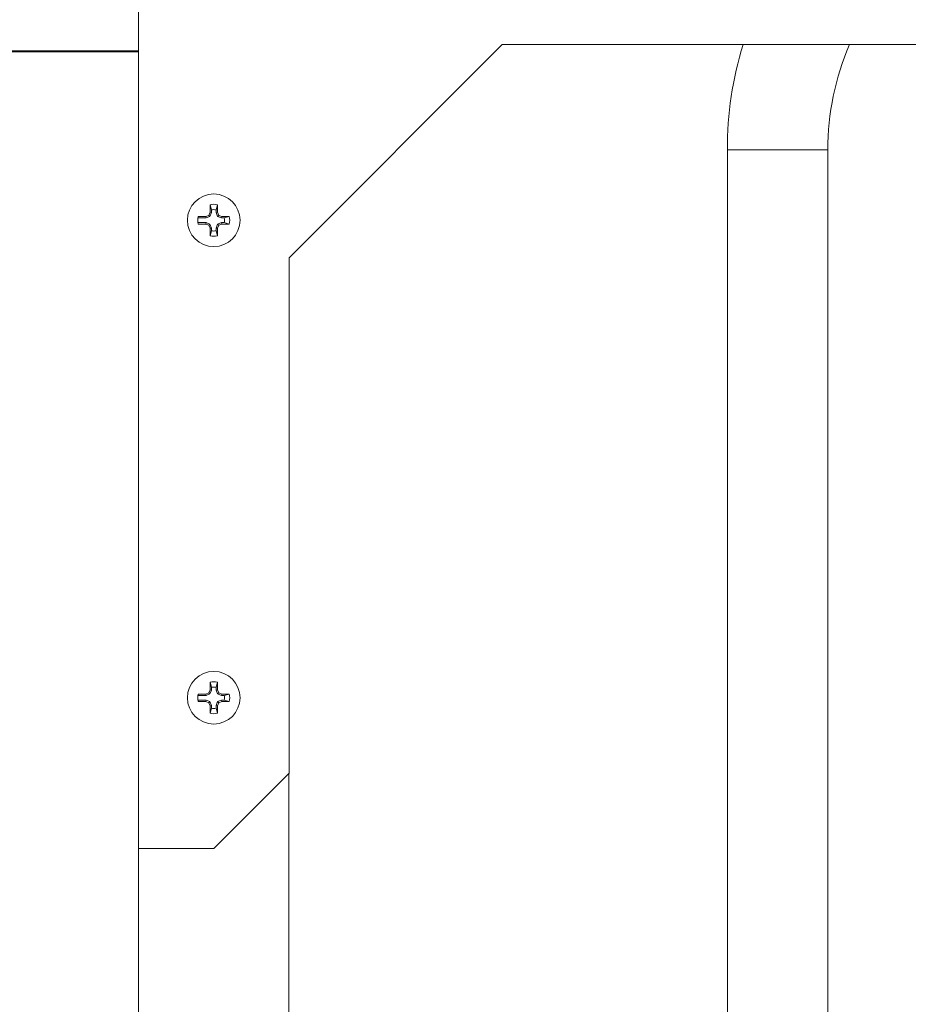
# Model space of a CAD drawing. Units: inches. Extents: x 0.8 to 15.8, y 0.6 to 10.5.
# Drawn here: x 6 to 6.2, y 7.2 to 7.4 of the extents above; entities that cross this region are included whole.
import ezdxf

# ---------------------------------------------------------------- set-up
doc = ezdxf.new("R2010")
doc.units = ezdxf.units.IN
doc.header["$MEASUREMENT"] = 0
doc.layers.add('FORMAT', color=7, linetype='Continuous')
doc.styles.add('SLDTEXTSTYLE0', font='TXT', dxfattribs={"width": 0.605})
doc.dimstyles.new('SLDDIMSTYLE1', dxfattribs={"dimtxt": 0.08, "dimasz": 0.13, "dimexe": 0, "dimexo": 0.0625, "dimgap": 0.02, "dimtad": 0, "dimtih": 1, "dimtoh": 1, "dimdec": 6, "dimlfac": 24, "dimrnd": 1e-09, "dimzin": 12, "dimdsep": 46, "dimlunit": 5, "dimtxsty": 'SLDTEXTSTYLE0', "dimsah": 1, "dimcen": 0.09, "dimadec": 0, "dimazin": 3, "dimtfac": 1, "dimtdec": 1, "dimtofl": 0, "dimtmove": 0, "dimatfit": 3, "dimfxl": 0, "dimfrac": 2, "dimtolj": 1, "dimtzin": 12, "dimarcsym": 0})

# ---------------------------------------------------------------- blocks, each defined once
blk = doc.blocks.new('_D_10')
at = {"layer": 'FORMAT'}
for p, q in [((5.611267765021327, 7.979733893155858), (5.611267765021327, 8.725738014035628)), ((9.51183859835464, 4.924140143155856), (9.51183859835464, 8.725738014035628)), ((5.611267765021327, 8.600738014035628), (6.456283494710166, 8.600738014035628)), ((6.567802220553987, 8.600626906152488), (6.54946888702972, 8.600626906152488)), ((6.54946888702972, 8.600626906152488), (6.54946888702972, 8.477849129491842)), ((6.858079993907045, 8.600626906152488), (6.876413327431312, 8.600626906152488)), ((6.876413327431312, 8.600626906152488), (6.876413327431312, 8.477849129491842)), ((9.51183859835464, 8.600738014035628), (6.969598719750867, 8.600738014035628)), ((6.54946888702972, 8.477849129491842), (6.567802220553987, 8.477849129491842)), ((6.876413327431312, 8.477849129491842), (6.858079993907045, 8.477849129491842))]:
    blk.add_line(p, q, dxfattribs=at)
for points in [[(5.611267765021327, 8.600738014035628), (5.741267765021327, 8.580738014035628), (5.741267765021327, 8.620738014035627)], [(9.51183859835464, 8.600738014035628), (9.381838598354639, 8.620738014035627), (9.381838598354639, 8.580738014035628)]]:
    blk.add_solid(points, dxfattribs=at)
at = {"layer": 'FORMAT', "char_height": 0.08, "attachment_point": 1, "style": 'SLDTEXTSTYLE0'}
for s, insert in [('93 5/8', (6.560163326715807, 8.722085648546132)), ('2378', (6.590718888318685, 8.58097454638196))]:
    blk.add_mtext(s, dxfattribs=dict(at, insert=insert))
blk = doc.blocks.new('_D_18')
at = {"layer": 'FORMAT'}
for p, q in [((4.966734431688004, 6.96679892857757), (4.966734431688004, 8.92493053941564)), ((9.51183859835464, 4.924140143155856), (9.51183859835464, 8.92493053941564)), ((4.966734431688004, 8.79993053941564), (7.220392227126213, 8.79993053941564)), ((7.368577617726928, 8.799819431532502), (7.350244284202661, 8.799819431532502)), ((7.350244284202661, 8.799819431532502), (7.350244284202661, 8.677041654871854)), ((7.658855391079987, 8.799819431532502), (7.677188724604253, 8.799819431532502)), ((7.677188724604253, 8.799819431532502), (7.677188724604253, 8.677041654871854)), ((9.51183859835464, 8.79993053941564), (7.807040781680699, 8.79993053941564)), ((7.350244284202661, 8.677041654871854), (7.368577617726928, 8.677041654871854)), ((7.677188724604253, 8.677041654871854), (7.658855391079987, 8.677041654871854))]:
    blk.add_line(p, q, dxfattribs=at)
for points in [[(4.966734431688004, 8.79993053941564), (5.096734431688004, 8.779930539415641), (5.096734431688004, 8.81993053941564)], [(9.51183859835464, 8.79993053941564), (9.381838598354639, 8.81993053941564), (9.381838598354639, 8.779930539415641)]]:
    blk.add_solid(points, dxfattribs=at)
at = {"layer": 'FORMAT', "char_height": 0.08, "attachment_point": 1, "style": 'SLDTEXTSTYLE0'}
for s, insert in [('109 3/32', (7.299827619016114, 8.921278173926144)), ('2771', (7.391494285491627, 8.780167071761971))]:
    blk.add_mtext(s, dxfattribs=dict(at, insert=insert))

msp = doc.modelspace()

# ---------------------------------------------------------------- linework, layer by layer
at = {"color": 7, "linetype": 'Continuous', "lineweight": 15}
for p, q in [((6.003759612714912, 7.359298294702345), (6.003759612714912, 7.390804668515804)), ((6.003759612714912, 7.359515358861469), (5.95454686566921, 7.359515358861469)), ((6.003759612714912, 7.359515358861469), (6.003759612714912, 4.955765316075972)), ((6.03500961615665, 7.316648511840721), (6.079217958791436, 7.360856854475507)), ((6.079217958791436, 7.360856854475507), (6.186051266866168, 7.360856854475507)), ((5.95454686566921, 7.359298294702345), (6.003759612714912, 7.359298294702345)), ((6.12589222849518, 7.339005533570497), (6.12589222849518, 7.085930626002315)), ((6.146725498938572, 7.339005533570497), (6.12589222849518, 7.339005533570497)), ((6.146725498938572, 7.0850971778526), (6.146725498938572, 7.339005533570497)), ((6.018613645564301, 7.326054625402716), (6.018613645564301, 7.327620029541256)), ((6.018898371164016, 7.326562672867042), (6.018613645564301, 7.327620029541256)), ((6.019870662154249, 7.326562672867042), (6.020155387753964, 7.327620029541256)), ((6.020155387753964, 7.327620029541256), (6.020155387753964, 7.326054625402716)), ((6.016107825622858, 7.324884630029714), (6.017784890693704, 7.324884630029714)), ((6.016162971652473, 7.325169355629429), (6.017728375791013, 7.325169355629429)), ((6.017728375791013, 7.325169355629429), (6.018354341893133, 7.325428659300597)), ((6.017784890693704, 7.324884630029714), (6.017728375791013, 7.325169355629429)), ((6.017784890693704, 7.324884630029714), (6.018572188265442, 7.325210812928288)), ((6.018354341893133, 7.325428659300597), (6.018613645564301, 7.326054625402716)), ((6.018572188265442, 7.325210812928288), (6.018354341893133, 7.325428659300597)), ((6.018572188265442, 7.325210812928288), (6.018898371164016, 7.325998110500025)), ((6.018898371164016, 7.325998110500025), (6.018613645564301, 7.326054625402716)), ((6.018898371164016, 7.325998110500025), (6.018898371164016, 7.326562672867042)), ((6.019870662154249, 7.326562672867042), (6.019870662154249, 7.325998110500025)), ((6.019870662154249, 7.325998110500025), (6.020155387753964, 7.326054625402716)), ((6.019870662154249, 7.325998110500025), (6.020196845052823, 7.325210812928288)), ((6.020155387753964, 7.326054625402716), (6.020414691425133, 7.325428659300597)), ((6.020196845052823, 7.325210812928288), (6.020414691425133, 7.325428659300597)), ((6.020196845052823, 7.325210812928288), (6.020984142624561, 7.324884630029714)), ((6.020414691425133, 7.325428659300597), (6.021040853080549, 7.325169355629429)), ((6.020984142624561, 7.324884630029714), (6.021040853080549, 7.325169355629429)), ((6.020984142624561, 7.324884630029714), (6.021548900544874, 7.324884630029714)), ((6.021040853080549, 7.325169355629429), (6.022606061665792, 7.325169355629429)), ((6.021548900544874, 7.324884630029714), (6.022606061665792, 7.325169355629429)), ((6.017784890693704, 7.323912339039479), (6.016107825622858, 7.323912339039479)), ((6.017728375791013, 7.323627613439766), (6.016162971652473, 7.323627613439766)), ((6.017784890693704, 7.323912339039479), (6.017728375791013, 7.323627613439766)), ((6.018354341893133, 7.323368309768597), (6.017728375791013, 7.323627613439766)), ((6.018572188265442, 7.323586156140905), (6.017784890693704, 7.323912339039479)), ((6.018572188265442, 7.323586156140905), (6.018354341893133, 7.323368309768597)), ((6.018613645564301, 7.322742148113181), (6.018354341893133, 7.323368309768597)), ((6.018898371164016, 7.322798858569167), (6.018572188265442, 7.323586156140905)), ((6.018898371164016, 7.322798858569167), (6.018613645564301, 7.322742148113181)), ((6.018613645564301, 7.321176939527938), (6.018613645564301, 7.322742148113181)), ((6.018898371164016, 7.322234100648855), (6.018898371164016, 7.322798858569167)), ((6.020196845052823, 7.323586156140905), (6.019870662154249, 7.322798858569167)), ((6.019870662154249, 7.322798858569167), (6.020155387753964, 7.322742148113181)), ((6.019870662154249, 7.322798858569167), (6.019870662154249, 7.322234100648855)), ((6.020414691425133, 7.323368309768597), (6.020155387753964, 7.322742148113181)), ((6.020155387753964, 7.322742148113181), (6.020155387753964, 7.321176939527938)), ((6.020984142624561, 7.323912339039479), (6.020196845052823, 7.323586156140905)), ((6.020196845052823, 7.323586156140905), (6.020414691425133, 7.323368309768597)), ((6.021040853080549, 7.323627613439766), (6.020414691425133, 7.323368309768597)), ((6.020984142624561, 7.323912339039479), (6.021040853080549, 7.323627613439766)), ((6.021548900544874, 7.323912339039479), (6.020984142624561, 7.323912339039479)), ((6.022606061665792, 7.323627613439766), (6.021040853080549, 7.323627613439766)), ((6.021548900544874, 7.323912339039479), (6.022606061665792, 7.323627613439766)), ((6.018898371164016, 7.322234100648855), (6.018613645564301, 7.321176939527938)), ((6.019870662154249, 7.322234100648855), (6.020155387753964, 7.321176939527938)), ((6.03500961615665, 7.209815008212693), (6.03500961615665, 7.316648511840721)), ((6.018354341893133, 7.22647028247621), (6.018613645564301, 7.22709624857833)), ((6.018572188265442, 7.226252436103901), (6.018898371164016, 7.227039733675639)), ((6.018613645564301, 7.22709624857833), (6.018613645564301, 7.22866165271687)), ((6.018898371164016, 7.227604491595952), (6.018613645564301, 7.22866165271687)), ((6.018898371164016, 7.227039733675639), (6.018613645564301, 7.22709624857833)), ((6.018898371164016, 7.227039733675639), (6.018898371164016, 7.227604491595952)), ((6.019870662154249, 7.227604491595952), (6.020155387753964, 7.22866165271687)), ((6.019870662154249, 7.227604491595952), (6.019870662154249, 7.227039733675639)), ((6.019870662154249, 7.227039733675639), (6.020155387753964, 7.22709624857833)), ((6.019870662154249, 7.227039733675639), (6.020196845052823, 7.226252436103901)), ((6.020155387753964, 7.22866165271687), (6.020155387753964, 7.22709624857833)), ((6.020155387753964, 7.22709624857833), (6.020414691425133, 7.22647028247621)), ((6.016107825622858, 7.225926253205327), (6.017784890693704, 7.225926253205327)), ((6.017784890693704, 7.224953962215093), (6.016107825622858, 7.224953962215093)), ((6.016162971652473, 7.226210978805042), (6.017728375791013, 7.226210978805042)), ((6.017728375791013, 7.226210978805042), (6.018354341893133, 7.22647028247621)), ((6.017784890693704, 7.225926253205327), (6.017728375791013, 7.226210978805042)), ((6.017784890693704, 7.224953962215093), (6.017728375791013, 7.224669236615379)), ((6.017784890693704, 7.225926253205327), (6.018572188265442, 7.226252436103901)), ((6.018572188265442, 7.224627779316519), (6.017784890693704, 7.224953962215093)), ((6.018572188265442, 7.226252436103901), (6.018354341893133, 7.22647028247621)), ((6.020196845052823, 7.226252436103901), (6.020414691425133, 7.22647028247621)), ((6.020196845052823, 7.226252436103901), (6.020984142624561, 7.225926253205327)), ((6.020984142624561, 7.224953962215093), (6.020196845052823, 7.224627779316519)), ((6.020414691425133, 7.22647028247621), (6.021040853080549, 7.226210978805042)), ((6.020984142624561, 7.225926253205327), (6.021040853080549, 7.226210978805042)), ((6.020984142624561, 7.225926253205327), (6.021548900544874, 7.225926253205327)), ((6.020984142624561, 7.224953962215093), (6.021040853080549, 7.224669236615379)), ((6.021548900544874, 7.224953962215093), (6.020984142624561, 7.224953962215093)), ((6.021040853080549, 7.226210978805042), (6.022606061665792, 7.226210978805042)), ((6.021548900544874, 7.225926253205327), (6.022606061665792, 7.226210978805042)), ((6.021548900544874, 7.224953962215093), (6.022606061665792, 7.224669236615379)), ((6.017728375791013, 7.224669236615379), (6.016162971652473, 7.224669236615379)), ((6.018354341893133, 7.22440993294421), (6.017728375791013, 7.224669236615379)), ((6.018572188265442, 7.224627779316519), (6.018354341893133, 7.22440993294421)), ((6.018613645564301, 7.223783771288795), (6.018354341893133, 7.22440993294421)), ((6.018898371164016, 7.223840481744781), (6.018572188265442, 7.224627779316519)), ((6.018898371164016, 7.223840481744781), (6.018613645564301, 7.223783771288795)), ((6.018613645564301, 7.222218562703551), (6.018613645564301, 7.223783771288795)), ((6.018898371164016, 7.223275723824469), (6.018613645564301, 7.222218562703551)), ((6.018898371164016, 7.223275723824469), (6.018898371164016, 7.223840481744781)), ((6.020196845052823, 7.224627779316519), (6.019870662154249, 7.223840481744781)), ((6.019870662154249, 7.223840481744781), (6.019870662154249, 7.223275723824469)), ((6.019870662154249, 7.223840481744781), (6.020155387753964, 7.223783771288795)), ((6.019870662154249, 7.223275723824469), (6.020155387753964, 7.222218562703551)), ((6.020414691425133, 7.22440993294421), (6.020155387753964, 7.223783771288795)), ((6.020155387753964, 7.223783771288795), (6.020155387753964, 7.222218562703551)), ((6.020196845052823, 7.224627779316519), (6.020414691425133, 7.22440993294421)), ((6.021040853080549, 7.224669236615379), (6.020414691425133, 7.22440993294421)), ((6.022606061665792, 7.224669236615379), (6.021040853080549, 7.224669236615379)), ((6.019384516659133, 7.194190104268472), (6.03500961615665, 7.209815008212693)), ((6.034927483772117, 7.209733071381456), (6.034927483772117, 6.245302639230773)), ((6.003759612714912, 7.194190104268472), (6.019384516659133, 7.194190104268472))]:
    msp.add_line(p, q, dxfattribs=at)
for centre, radius in [((6.0193845301132, 7.324398427276592), 0.005458333333333343), ((6.0193845301132, 7.225440093943259), 0.005458333333334231)]:
    msp.add_circle(centre, radius, dxfattribs=at)
for centre, radius, start, end in [((6.197952295643542, 7.33948632188877), 0.07206167105218664, 162.7489583565455, 180.3822745913544), ((6.201339474355018, 7.339172903347044), 0.0546142318762269, 156.6068309234705, 180.1755878732553), ((6.0193845301132, 7.324398427276592), 0.003312500000000023, 76.54365630628155, 103.4563436937483), ((6.0193845301132, 7.324398427276592), 0.003312499999999816, 166.5436563062666, 193.4563436937342), ((6.0193845301132, 7.324398427276592), 0.002218262305029256, 77.33972597364678, 102.6602740263532), ((6.0193845301132, 7.324398427276592), 0.00221826230502945, 347.3397259736252, 12.66027402637561), ((6.0193845301132, 7.324398427276592), 0.003312499999999816, 346.5436563062674, 13.45634369373339), ((6.0193845301132, 7.324398427276592), 0.003312500000000023, 256.5436563062525, 283.4563436937192), ((6.0193845301132, 7.324398427276592), 0.002218262305030123, 257.3397259736526, 282.660274026349), ((6.0193845301132, 7.225440093943259), 0.003312500000000023, 76.54365630628155, 103.4563436937483), ((6.0193845301132, 7.225440093943259), 0.002218262305030123, 77.33972597365181, 102.6602740263482), ((6.0193845301132, 7.225440093943259), 0.003312500000000023, 166.5436563062517, 193.4563436937342), ((6.0193845301132, 7.225440093943259), 0.00221826230502945, 347.3397259736252, 12.66027402635322), ((6.0193845301132, 7.225440093943259), 0.003312499999999816, 346.5436563062674, 13.45634369371845), ((6.0193845301132, 7.225440093943259), 0.002218262305029256, 257.3397259736475, 282.660274026354), ((6.0193845301132, 7.225440093943259), 0.003312500000000023, 256.5436563062525, 283.4563436937192)]:
    msp.add_arc(centre, radius, start, end, dxfattribs=at)

# ---------------------------------------------------------------- dimensions: what is measured, and where the dimension line sits
at = {"layer": 'FORMAT'}
for base, p2, picture, middle in [((4.966734431688004, 8.799930539415639), (4.966734431688004, 6.91679892857757), '_D_18', (7.513716504403456, 8.799930539415639)), ((5.611267765021327, 8.600738014035626), (5.611267765021327, 7.929733893155859), '_D_10', (6.712941107230516, 8.600738014035626))]:
    dim = msp.add_linear_dim(base=base, p1=(9.51183859835464, 4.874140143155857), p2=p2, dimstyle='SLDDIMSTYLE1', dxfattribs=at)
    dim.commit()
    dim.dimension.update_dxf_attribs({"geometry": picture, "text_midpoint": middle, "dimtype": 160})

doc.saveas('drawing.dxf')
